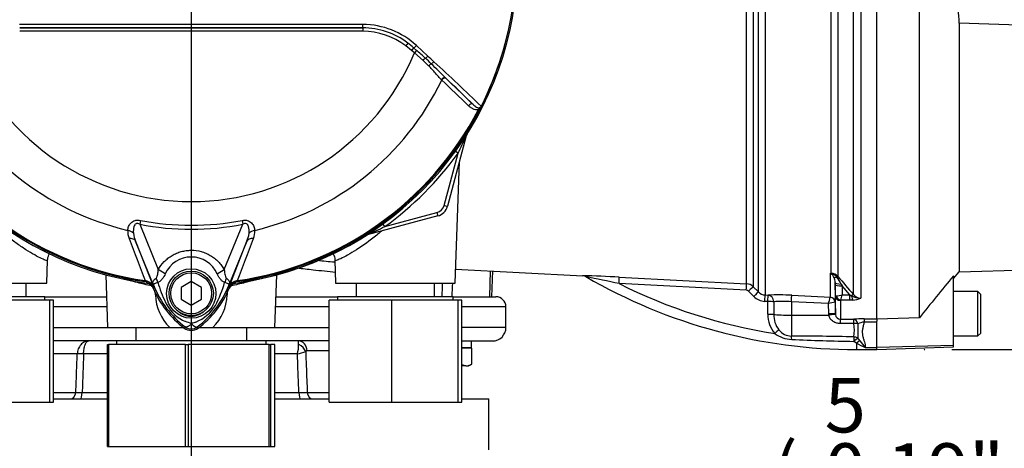
# Paper-space layout 'Sheet1' of a CAD drawing. Units: millimetres. Extents: x 0 to 594, y 0 to 420.
# Drawn here: x 131 to 189, y 171 to 196 of the extents above; entities that cross this region are included whole.
import ezdxf
from ezdxf.enums import TextEntityAlignment as Align
from ezdxf.lldxf.tags import DXFTag

# ---------------------------------------------------------------- set-up
doc = ezdxf.new("R2010")
doc.units = ezdxf.units.MM
for name, color, linetype in [('Default', 7, 'Continuous'), ('DV1_Default', 7, 'Continuous'), ('GB-IB9-INFLG_F14', 7, 'Continuous'), ('II0-55-ADPIMP4-S', 7, 'Continuous'), ('II2-01-STD', 7, 'Continuous'), ('II2-02B3B4_F14-S', 7, 'Continuous'), ('PART4', 7, 'Continuous'), ('PART5', 7, 'Continuous'), ('TSH-1', 7, 'Continuous')]:
    doc.layers.add(name, color=color, linetype=linetype)
doc.styles.add('SEACAD_Arial', font='arial.ttf')
tags = doc.linetypes.add('CENTER2', pattern=[28.575, 19.05, -3.175, 3.175, -3.175]).pattern_tags.tags
tags[10:11] = [DXFTag(74, 4), DXFTag(75, 0), DXFTag(340, '0'), DXFTag(46, 0.0), DXFTag(50, 0.0), DXFTag(44, 0.0), DXFTag(45, 0.0)]
tags[8:9] = [DXFTag(74, 4), DXFTag(75, 0), DXFTag(340, '0'), DXFTag(46, 0.0), DXFTag(50, 0.0), DXFTag(44, 0.0), DXFTag(45, 0.0)]
tags[6:7] = [DXFTag(74, 4), DXFTag(75, 0), DXFTag(340, '0'), DXFTag(46, 0.0), DXFTag(50, 0.0), DXFTag(44, 0.0), DXFTag(45, 0.0)]
tags[4:5] = [DXFTag(74, 4), DXFTag(75, 0), DXFTag(340, '0'), DXFTag(46, 0.0), DXFTag(50, 0.0), DXFTag(44, 0.0), DXFTag(45, 0.0)]
tags = doc.linetypes.add('HIDDEN2', pattern=[4.7625, 3.175, -1.5875]).pattern_tags.tags
tags[6:7] = [DXFTag(74, 4), DXFTag(75, 0), DXFTag(340, '0'), DXFTag(46, 0.0), DXFTag(50, 0.0), DXFTag(44, 0.0), DXFTag(45, 0.0)]
tags[4:5] = [DXFTag(74, 4), DXFTag(75, 0), DXFTag(340, '0'), DXFTag(46, 0.0), DXFTag(50, 0.0), DXFTag(44, 0.0), DXFTag(45, 0.0)]

# ---------------------------------------------------------------- blocks, each defined once
blk = doc.blocks.new('SE2')
at = {"layer": 'DV1_Default', "color": 7, "linetype": 'CENTER2'}
blk.add_line((141.514, 198.219), (141.514, 180.285), dxfattribs=at)
at = {"layer": 'GB-IB9-INFLG_F14', "color": 7, "linetype": 'Continuous'}
for p, q in [((133.414, 174.019), (136.592, 174.019)), ((146.436, 174.019), (149.614, 174.019)), ((157.414, 174.019), (159.014, 174.019)), ((159.014, 171.019), (159.014, 174.019))]:
    blk.add_line(p, q, dxfattribs=at)
at = {"layer": 'II0-55-ADPIMP4-S', "color": 7, "linetype": 'Continuous'}
for p, q in [((131.82, 180.019), (131.82, 180.819)), ((151.208, 180.819), (151.208, 180.019)), ((155.82, 180.019), (155.82, 180.819)), ((132.914, 180.019), (126.114, 180.019)), ((132.914, 179.819), (132.914, 180.019)), ((156.914, 180.019), (150.114, 180.019)), ((150.114, 180.019), (150.114, 179.819)), ((156.914, 179.819), (156.914, 180.019)), ((133.206, 179.819), (129.305, 179.819)), ((133.414, 179.819), (133.206, 179.819)), ((133.206, 173.819), (133.206, 179.819)), ((133.414, 173.819), (133.414, 179.819)), ((153.305, 179.819), (149.614, 179.819)), ((149.614, 173.819), (149.614, 179.819)), ((157.206, 179.819), (153.305, 179.819)), ((153.305, 173.819), (153.305, 179.819)), ((157.414, 179.819), (157.206, 179.819)), ((157.206, 173.819), (157.206, 179.819)), ((157.414, 173.819), (157.414, 179.819)), ((138.251, 178.219), (138.251, 177.419)), ((144.777, 177.419), (144.777, 178.219)), ((136.592, 177.219), (136.66, 177.219)), ((136.592, 171.219), (136.592, 177.219)), ((141.178, 177.219), (136.66, 177.219)), ((136.66, 177.219), (136.66, 171.219)), ((145.914, 177.419), (137.114, 177.419)), ((137.114, 177.419), (137.114, 177.219)), ((141.178, 177.219), (141.327, 177.219)), ((141.178, 171.219), (141.178, 177.219)), ((146.1, 177.219), (141.327, 177.219)), ((141.327, 177.219), (141.327, 171.219)), ((145.914, 177.219), (145.914, 177.419)), ((146.1, 177.219), (146.181, 177.219)), ((146.1, 171.219), (146.1, 177.219)), ((146.436, 177.219), (146.181, 177.219)), ((146.181, 177.219), (146.181, 171.219)), ((146.436, 171.219), (146.436, 177.219)), ((129.305, 173.819), (133.206, 173.819)), ((133.206, 173.819), (133.414, 173.819)), ((149.614, 173.819), (153.305, 173.819)), ((153.305, 173.819), (157.206, 173.819)), ((157.206, 173.819), (157.414, 173.819)), ((136.592, 171.219), (136.66, 171.219)), ((136.66, 171.219), (141.178, 171.219)), ((141.178, 171.219), (141.327, 171.219)), ((141.327, 171.219), (146.1, 171.219)), ((146.1, 171.219), (146.181, 171.219)), ((146.181, 171.219), (146.436, 171.219))]:
    blk.add_line(p, q, dxfattribs=at)
at = {"layer": 'II2-01-STD', "color": 7, "linetype": 'Continuous'}
for p, q in [((174.15, 180.781), (174.15, 198.754)), ((174.543, 198.748), (174.543, 180.606)), ((174.851, 180.297), (174.851, 198.757)), ((175.244, 198.767), (175.244, 180.121)), ((180.438, 180.15), (180.438, 197.93)), ((179.127, 181.398), (179.127, 197.883)), ((179.52, 197.873), (179.52, 181.209)), ((180.863, 197.809), (180.863, 179.937)), ((157.681, 189.472), (156.57, 185.329)), ((157.676, 189.473), (157.681, 189.472)), ((156.377, 185.38), (157.197, 188.441)), ((157.197, 188.441), (157.042, 188.553)), ((157.026, 180.819), (157.275, 187.959)), ((156.377, 185.38), (156.57, 185.329)), ((156.005, 184.763), (151.862, 183.653)), ((152.893, 184.136), (155.953, 184.956)), ((155.953, 184.956), (156.005, 184.763)), ((152.893, 184.136), (152.78, 184.291)), ((151.86, 183.657), (151.862, 183.653)), ((133.026, 180.819), (133.073, 182.158)), ((149.956, 182.159), (150.002, 180.819)), ((136.485, 181.306), (136.593, 178.219)), ((146.435, 178.219), (146.543, 181.306)), ((157.055, 181.646), (164.521, 181.255)), ((159.093, 181.539), (159.051, 180.019)), ((159.188, 180.019), (159.24, 181.531)), ((166.672, 181.168), (174.15, 180.781)), ((179.079, 181.401), (179.127, 181.398)), ((179.079, 179.986), (179.079, 181.401)), ((126.002, 180.819), (133.026, 180.819)), ((150.002, 180.819), (157.026, 180.819)), ((174.134, 180.403), (166.661, 180.787)), ((174.543, 180.606), (174.851, 180.297)), ((179.363, 180.855), (179.363, 179.693)), ((179.365, 180.727), (179.363, 180.855)), ((179.375, 180.078), (179.365, 180.727)), ((179.721, 180.757), (179.765, 180.664)), ((180.232, 180.127), (179.765, 180.664)), ((179.765, 180.664), (179.773, 180.127)), ((139.406, 180.121), (139.397, 180.309)), ((143.632, 180.319), (143.623, 180.121)), ((174.573, 180.035), (174.265, 180.344)), ((175.244, 180.121), (175.423, 180.112)), ((176.807, 180.101), (179.078, 179.985)), ((179.078, 179.985), (179.079, 179.986)), ((179.375, 179.004), (179.375, 180.078)), ((179.773, 180.127), (180.232, 180.127)), ((180.232, 180.127), (180.329, 180.079)), ((180.232, 179.819), (180.232, 180.127)), ((175.406, 179.733), (175.227, 179.743)), ((175.406, 178.985), (175.406, 179.733)), ((175.755, 179.723), (175.755, 178.974)), ((176.793, 179.725), (176.793, 178.941)), ((178.972, 179.613), (176.793, 179.725)), ((178.982, 179.018), (178.972, 179.613)), ((179.363, 179.693), (179.36, 179.694)), ((179.363, 179.693), (179.375, 179.004)), ((179.675, 179.8), (179.675, 178.694)), ((180.232, 179.819), (179.687, 179.819)), ((180.394, 179.824), (180.232, 179.819)), ((176.793, 178.941), (178.988, 178.939)), ((176.793, 178.941), (176.793, 177.703)), ((178.988, 178.939), (178.982, 179.018)), ((179.375, 179.004), (179.377, 178.969)), ((179.675, 178.694), (180.458, 178.695)), ((180.465, 178.444), (179.682, 178.444)), ((181.068, 178.717), (181.814, 178.717)), ((181.068, 178.717), (181.068, 178.532)), ((181.814, 178.532), (181.068, 178.532)), ((181.814, 178.709), (181.814, 178.585)), ((136.593, 178.219), (140.251, 178.219)), ((140.251, 178.219), (141.059, 178.219)), ((141.971, 178.219), (142.777, 178.219)), ((142.777, 178.219), (146.435, 178.219)), ((180.614, 177.295), (180.452, 177.396)), ((180.614, 177.295), (180.614, 176.919)), ((180.701, 177.573), (180.809, 177.429)), ((180.614, 176.919), (181.814, 176.919)), ((181.134, 177.039), (181.814, 177.039))]:
    blk.add_line(p, q, dxfattribs=at)
for centre, radius, start, end in [((126.451, 203.327), 34.16, 334.16513, 336.07345), ((158.195, 189.288), 0.551, 147.82836, 160.4315), ((158.067, 189.368), 0.4, 159.20308, 165), ((141.514, 199.819), 19.376, 305.96152, 324.03848), ((155.798, 185.536), 0.6, 285, 345), ((155.798, 185.536), 0.8, 285, 345), ((138.006, 214.882), 34.16, 293.92655, 295.83487), ((141.514, 199.819), 19.176, 277.8692, 304.29754), ((151.965, 183.266), 0.4, 105, 110.79692), ((161.942, 91.068), 90.224, 86.99478, 88.36422), ((164.492, 180.857), 0.398, 59.07045, 85.87934), ((-100.508, -1081.195), 1289.953, 78.046671, 78.135794), ((180.614, 208.641), 31.722, 239.88465, 270), ((178.51, 180.775), 0.846, 45.87854, 47.73971), ((178.642, 178.909), 2.531, 78.97212, 80.07159), ((178.731, 180.865), 0.635, 25.97418, 54.63515), ((178.999, 180.834), 0.572, 36.45213, 77.1075), ((179.091, 180.821), 0.578, 42.07907, 86.393), ((178.638, 180.852), 0.725, 0.27007, 23.66389), ((177.528, 179.674), 2.446, 26.29829, 37.84653), ((310.441, 293.842), 172.704, 220.70596, 221.17106), ((138.82, 180.328), 0.5, 22.77498, 41.89072), ((144.208, 180.328), 0.5, 97.8692, 157.22502), ((180.614, 208.641), 31.153, 243.39107, 261.12985), ((174.119, 180.182), 0.6, 44.99293, 87.01087), ((142.128, 180.192), 2.723, 181.49587, 226.4352), ((140.89, 180.197), 2.734, 313.65669, 358.41223), ((174.123, 180.203), 0.2, 44.89169, 86.96172), ((175.279, 180.737), 0.996, 224.8463, 267.00512), ((175.276, 180.717), 0.597, 224.74974, 266.99516), ((176.006, 165.153), 14.97, 86.93307, 92.23345), ((127.065, 194.641), 54.038, 343.85384, 344.26394), ((179.389, 181.442), 1.371, 271.52915, 286.26154), ((175.826, 181.061), 4.056, 342.16513, 346.68166), ((180.853, 180.978), 1.04, 239.76189, 270.51768), ((180.874, 180.489), 0.552, 217.95722, 268.82451), ((176.289, 172.829), 6.915, 85.82021, 94.43145), ((179.758, 176.816), 2.905, 97.87622, 105.69611), ((179.699, 179.797), 0.0241, 118.56472, 173.65815), ((180.369, 180.953), 1.13, 271.24602, 295.89586), ((177.073, 178.95), 1.668, 178.80144, 220.78223), ((177.09, 178.926), 1.336, 177.95194, 219.46351), ((179.684, 179.003), 0.309, 186.15693, 268.23011), ((181.072, 170.143), 8.574, 90.02806, 94.1055), ((178.03, 178.072), 2.463, 350.38513, 8.66794), ((188.985, 178.019), 8.296, 177.14692, 183.08226), ((181.236, 177.181), 1.362, 97.11568, 113.23555), ((176.902, 179.379), 1.87, 234.30561, 267.061), ((176.828, 178.679), 0.976, 218.07831, 267.9814), ((176.981, 34.435), 143.269, 88.60906, 90.07497), ((182.866, 311.714), 134.339, 267.41426, 268.9702), ((182.859, 181.2), 4.504, 240.10573, 247.48345), ((188.263, 183.313), 9.496, 218.28313, 221.34869)]:
    blk.add_arc(centre, radius, start, end, dxfattribs=at)
for centre, major_axis, ratio, start_param, end_param in [((157.865, 189.422), (0.169, -0.107), 0.803166, 3.427176, 3.514668), ((151.911, 183.469), (0.107, -0.169), 0.803166, 2.768517, 2.856009), ((166.651, 180.769), (0.021, 0.399), 0.021034, 4.760341, 6.230873), ((179.146, 181.75), (-0.171, -0.362), 0.601445, 0.491548, 0.592586), ((179.117, 181.214), (0.012, 0.2), 0.010763, 0.391209, 0.462544), ((179.621, 181.368), (-0.339, -0.212), 0.245172, 0.22851, 0.928851), ((179.378, 181.078), (0.152, 0.13), 0.13258, 0.273362, 0.900123), ((174.129, 180.382), (0.021, 0.399), 0.009055, 4.763961, 6.226064), ((174.26, 180.324), (0.283, 0.282), 0.02812, 0.040275, 1.526625), ((179.763, 180.862), (-0.4, -0.006), 0.260768, 0.006278, 1.460768), ((179.765, 180.734), (-0.4, -0.006), 0.173628, 0.006096, 1.568134), ((138.983, 180.086), (-0.999, -0.053), 0.013952, 4.2112, 4.274836), ((144.045, 180.086), (0.999, -0.053), 0.013952, -4.274836, -4.2112), ((174.568, 180.014), (0.283, 0.282), 0.028672, 0.039206, 1.526981), ((175.223, 179.722), (0.021, 0.399), 0.00691, 4.764291, 6.22904), ((175.402, 179.713), (0.021, 0.399), 0.006595, 4.764332, 6.229005), ((175.402, 179.713), (-0.02, 0.4), 0.882944, 4.693077, 6.167581), ((176.786, 179.704), (0.02, 0.399), 0.014774, 4.765566, 6.187144), ((179.062, 179.687), (-0.171, 0.246), 0.98762, 4.134519, 5.616763), ((179.063, 179.688), (0.3, 0), 0.995211, 0.017453, 1.518436), ((179.675, 180.083), (0.3, 0), 0.944294, 3.159046, 4.712389), ((179.687, 180.102), (0.17, -0.247), 0.849527, 4.287465, 5.603471), ((180.297, 180.017), (0.151, 0.132), 0.131656, 0.254663, 1.241637), ((180.394, 180.201), (0.027, -0.399), 0.190571, 5.01153, 5.937842), ((175.402, 179.713), (0.4, 0), 0.051505, 0.489308, 1.561493), ((175.402, 178.964), (0.4, 0), 0.051545, 0.48974, 1.561722), ((176.814, 179.003), (-1.2, 0), 0.052336, 0.489762, 1.553343), ((178.975, 178.997), (0.4, 0.007), 0.052027, 0.001623, 1.552441), ((178.981, 178.918), (0.397, 0.052), 0.049652, 0.012033, 1.546734), ((179.675, 178.295), (-0.001, 0.4), 0.019445, -1.191087, -0.084056), ((180.458, 178.297), (-0.001, 0.4), 0.019417, -1.194565, -0.084763), ((180.458, 178.297), (-0.029, 0.399), 0.6548, 5.01094, 6.170956), ((180.458, 178.297), (0.398, 0.036), 0.364796, 0.888035, 1.519875), ((175.807, 177.84), (0.296, 0.269), 0.032909, 0.5264, 1.530068), ((176.786, 177.353), (-0.005, 0.4), 0.058062, -1.163595, -0.503784), ((180.451, 177.314), (0.009, 0.4), 0.00356, 0.521052, 1.364085), ((180.451, 177.314), (0.298, 0.266), 0.153873, 0.459925, 1.432855), ((180.451, 177.314), (-0.393, 0.075), 0.864188, 4.200179, 4.858745), ((180.614, 177.146), (0.278, 0.288), 0.269379, 0.558194, 1.298868)]:
    blk.add_ellipse(centre, major_axis=major_axis, ratio=ratio, start_param=start_param, end_param=end_param, dxfattribs=at)
for points, knots in [([(133.072, 182.136), (133.071, 182.124), (133.042, 182.127), (132.925, 182.165), (132.837, 182.202), (132.608, 182.31), (132.468, 182.382), (132.155, 182.556), (131.98, 182.66), (131.607, 182.899), (131.412, 183.031), (131.013, 183.321), (130.807, 183.48), (130.514, 183.72), (130.424, 183.795), (130.335, 183.873)], [0.18858, 0.18858, 0.18858, 0.18858, 0.21875, 0.21875, 0.25, 0.25, 0.28125, 0.28125, 0.3125, 0.3125, 0.34375, 0.34375, 0.375, 0.375, 0.3889117, 0.3889117, 0.3889117, 0.3889117]), ([(152.691, 183.87), (152.6, 183.792), (152.51, 183.716), (152.013, 183.309), (151.599, 183.012), (151.042, 182.656), (150.864, 182.551), (150.551, 182.377), (150.413, 182.306), (150.185, 182.199), (150.098, 182.163), (149.986, 182.127), (149.957, 182.124), (149.956, 182.136)], [0.6110662, 0.6110662, 0.6110662, 0.6110662, 0.625, 0.625, 0.6875, 0.6875, 0.71875, 0.71875, 0.75, 0.75, 0.78125, 0.78125, 0.8105884, 0.8105884, 0.8105884, 0.8105884]), ([(133.075, 182.163), (133.075, 182.169), (133.067, 182.271), (133.111, 182.409), (133.168, 182.528), (133.18, 182.551)], [0, 0, 0, 0, 0.0047227, 0.0971122, 0.1195735, 0.1195735, 0.1195735, 0.1195735]), ([(149.837, 182.575), (149.845, 182.56), (149.906, 182.443), (149.957, 182.297), (149.951, 182.178), (149.951, 182.163)], [0.92055018, 0.92055018, 0.92055018, 0.92055018, 0.92974927, 0.99203903, 1, 1, 1, 1]), ([(148.901, 182.165), (148.911, 182.164), (148.922, 182.163), (149.273, 182.126), (149.609, 182.091), (149.937, 182.06)], [0.24808359, 0.24808359, 0.24808359, 0.24808359, 0.25, 0.25, 0.31238702, 0.31238702, 0.31238702, 0.31238702]), ([(149.997, 181.448), (149.568, 181.487), (149.124, 181.534), (148.369, 181.618), (148.062, 181.653), (147.751, 181.689)], [0.6643654, 0.6643654, 0.6643654, 0.6643654, 0.75, 0.75, 0.8070765, 0.8070765, 0.8070765, 0.8070765]), ([(139.183, 180.653), (138.887, 180.712), (138.61, 180.778), (138.036, 180.935), (137.75, 181.028), (137.498, 181.119), (137.491, 181.122), (137.483, 181.125)], [0.0226101, 0.0226101, 0.0226101, 0.0226101, 0.125, 0.125, 0.25, 0.25, 0.2538834, 0.2538834, 0.2538834, 0.2538834]), ([(145.472, 181.098), (145.238, 181.015), (144.969, 180.928), (144.419, 180.778), (144.144, 180.712), (143.849, 180.654)], [0.7583297, 0.7583297, 0.7583297, 0.7583297, 0.875, 0.875, 0.9769319, 0.9769319, 0.9769319, 0.9769319]), ([(179.375, 180.078), (179.375, 180.077), (179.38, 180.076), (179.397, 180.074), (179.409, 180.073), (179.426, 180.072)], [0, 0, 0, 0, 0.5, 0.5, 1, 1, 1, 1]), ([(179.682, 178.444), (179.643, 178.444), (179.604, 178.446), (179.527, 178.457), (179.49, 178.465), (179.416, 178.486), (179.379, 178.499), (179.309, 178.531), (179.276, 178.549), (179.212, 178.591), (179.181, 178.615), (179.125, 178.667), (179.1, 178.696), (179.055, 178.758), (179.036, 178.792), (179.005, 178.862), (178.994, 178.9), (178.988, 178.939)], [0, 0, 0, 0, 0.125, 0.125, 0.25, 0.25, 0.375, 0.375, 0.5, 0.5, 0.625, 0.625, 0.75, 0.75, 0.875, 0.875, 1, 1, 1, 1]), ([(181.068, 178.532), (181.051, 178.461), (181.032, 178.391), (180.997, 178.252), (180.981, 178.183), (180.959, 178.048), (180.953, 177.981), (180.955, 177.85), (180.964, 177.786), (180.99, 177.66), (181.007, 177.6), (181.042, 177.481), (181.061, 177.423), (181.109, 177.253), (181.134, 177.144), (181.134, 177.039)], [0, 0, 0, 0, 0.125, 0.125, 0.25, 0.25, 0.375, 0.375, 0.5, 0.5, 0.625, 0.625, 0.75, 0.75, 1, 1, 1, 1])]:
    blk.add_open_spline(points, degree=3, knots=knots, dxfattribs=at)
for points in [[(156.259, 180.019), (156.27, 180.286), (156.28, 180.552), (156.29, 180.819)], [(156.862, 180.819), (156.852, 180.552), (156.843, 180.286), (156.834, 180.019)]]:
    blk.add_open_spline(points, degree=3, dxfattribs=at)
at = {"layer": 'II2-02B3B4_F14-S', "color": 7, "linetype": 'Continuous'}
for p, q in [((132.914, 180.019), (136.53, 180.019)), ((146.498, 180.019), (150.114, 180.019)), ((156.914, 180.019), (159.414, 180.019)), ((136.551, 179.419), (133.414, 179.419)), ((149.614, 179.419), (146.477, 179.419)), ((160.014, 179.419), (157.414, 179.419)), ((160.014, 178.219), (160.014, 179.419)), ((133.414, 178.219), (136.593, 178.219)), ((146.435, 178.219), (149.614, 178.219)), ((160.014, 178.219), (157.414, 178.219)), ((137.114, 177.419), (133.414, 177.419)), ((149.614, 177.419), (145.914, 177.419)), ((157.414, 177.419), (159.214, 177.419)), ((134.814, 176.661), (133.414, 176.661)), ((136.592, 176.661), (135.185, 176.661)), ((147.758, 176.661), (146.436, 176.661)), ((149.614, 176.851), (148.325, 176.851)), ((157.994, 177.019), (157.394, 177.019)), ((158.015, 176.989), (157.414, 176.989)), ((157.704, 176.989), (157.674, 177.019)), ((158.015, 176.075), (158.015, 176.989)), ((157.414, 176.037), (157.654, 175.959)), ((157.654, 175.959), (157.414, 175.959)), ((157.654, 175.959), (157.814, 175.959)), ((157.814, 175.959), (157.998, 176.065)), ((133.414, 174.398), (134.73, 174.398)), ((135.102, 174.398), (136.592, 174.398)), ((146.436, 174.398), (147.84, 174.398)), ((148.332, 174.398), (149.614, 174.398))]:
    blk.add_line(p, q, dxfattribs=at)
for centre, radius, start, end in [((159.414, 179.419), 0.6, 0, 90), ((159.214, 178.219), 0.8, 270, 0), ((145.597, 177.216), 2.231, 345.58742, 359.99301), ((143.608, 177.106), 4.221, 1.4911, 4.25088), ((142.169, 197.135), 21.224, 285.26956, 286.63276), ((148.327, 176.757), 0.094, 91.07193, 152.61734), ((157.633, 176.643), 0.684, 271.79605, 303.91762), ((134.916, 183.31), 8.913, 268.80458, 271.19542), ((148.086, 190.698), 16.302, 269.13447, 270.86553)]:
    blk.add_arc(centre, radius, start, end, dxfattribs=at)
for centre, major_axis, ratio, start_param, end_param in [((147.818, 176.819), (0, -0.6), 0.846496, 1.623156, 3.141593), ((147.723, 176.768), (0.489, -0.348), 0.741871, 0.826438, 1.863571), ((156.514, 176.846), (0.036, 5.523), 0.267869, -1.537677, -1.465076), ((156.514, 177.592), (-0.036, -5.523), 0.267869, 1.527634, 1.541189), ((135.341, 176.63), (-0.6, 0.021), 0.044646, -1.305157, -0.496092), ((134.377, 174.419), (0, -0.4), 0.885118, 0, 1.518436), ((134.996, 174.419), (0, -0.4), 0.264418, 0, 1.518436), ((147.943, 174.419), (0, -0.4), 0.258998, 4.764749, 6.283185), ((148.682, 174.419), (0, -0.4), 0.875467, 4.764749, 6.283185)]:
    blk.add_ellipse(centre, major_axis=major_axis, ratio=ratio, start_param=start_param, end_param=end_param, dxfattribs=at)
for points, knots in [([(135.475, 177.419), (135.454, 177.419), (135.433, 177.418), (135.392, 177.413), (135.371, 177.41), (135.31, 177.395), (135.27, 177.381), (135.193, 177.344), (135.156, 177.321), (135.085, 177.266), (135.052, 177.235), (134.991, 177.165), (134.963, 177.127), (134.914, 177.044), (134.893, 177.001), (134.857, 176.909), (134.843, 176.86), (134.823, 176.762), (134.816, 176.712), (134.814, 176.661)], [0, 0, 0, 0, 0.0625, 0.0625, 0.125, 0.125, 0.25, 0.25, 0.375, 0.375, 0.5, 0.5, 0.625, 0.625, 0.75, 0.75, 0.875, 0.875, 1, 1, 1, 1]), ([(135.185, 176.661), (135.186, 176.712), (135.188, 176.762), (135.197, 176.86), (135.204, 176.909), (135.219, 177.001), (135.229, 177.044), (135.25, 177.127), (135.263, 177.165), (135.289, 177.235), (135.304, 177.266), (135.335, 177.321), (135.351, 177.344), (135.385, 177.381), (135.403, 177.395), (135.429, 177.41), (135.438, 177.413), (135.456, 177.418), (135.466, 177.419), (135.475, 177.419)], [0, 0, 0, 0, 0.125, 0.125, 0.25, 0.25, 0.375, 0.375, 0.5, 0.5, 0.625, 0.625, 0.75, 0.75, 0.875, 0.875, 0.9375, 0.9375, 1, 1, 1, 1]), ([(134.73, 174.398), (134.747, 174.836), (134.763, 175.275), (134.779, 175.713), (134.791, 176.029), (134.803, 176.345), (134.814, 176.661)], [0, 0, 0, 0, 0.580961, 0.580961, 0.580961, 1, 1, 1, 1]), ([(135.185, 176.661), (135.158, 175.928), (135.131, 175.195), (135.104, 174.462), (135.104, 174.441), (135.103, 174.42), (135.102, 174.398)], [0, 0, 0, 0, 0.971717, 0.971717, 0.971717, 1, 1, 1, 1]), ([(147.84, 174.398), (147.817, 175.025), (147.794, 175.652), (147.772, 176.279), (147.767, 176.406), (147.763, 176.534), (147.758, 176.661)], [0, 0, 0, 0, 0.831249, 0.831249, 0.831249, 1, 1, 1, 1]), ([(148.244, 176.8), (148.264, 176.24), (148.285, 175.68), (148.305, 175.12), (148.314, 174.879), (148.323, 174.639), (148.332, 174.398)], [0, 0, 0, 0, 0.699562, 0.699562, 0.699562, 1, 1, 1, 1])]:
    blk.add_open_spline(points, degree=3, knots=knots, dxfattribs=at)
at = {"layer": 'PART4', "color": 7, "linetype": 'Continuous'}
for p, q in [((184.314, 178.779), (184.314, 198.028)), ((181.814, 178.709), (181.814, 197.782)), ((186.651, 196.086), (186.651, 181.488)), ((186.651, 181.488), (222.114, 182.417)), ((186.314, 181.086), (186.651, 181.488)), ((186.314, 177.162), (186.314, 181.247)), ((187.754, 180.319), (186.314, 180.319)), ((187.754, 177.719), (187.754, 180.319)), ((187.914, 180.159), (187.754, 180.319)), ((187.914, 177.879), (187.914, 180.159)), ((184.314, 178.779), (181.814, 178.696)), ((181.814, 177.036), (181.814, 178.585)), ((186.314, 177.719), (187.754, 177.719)), ((187.754, 177.719), (187.914, 177.879)), ((186.314, 177.162), (181.814, 177.036)), ((186.314, 177.073), (186.314, 177.162)), ((181.814, 176.916), (186.314, 177.073)), ((181.814, 176.916), (181.814, 177.036))]:
    blk.add_line(p, q, dxfattribs=at)
at = {"layer": 'PART4', "color": 7, "linetype": 'HIDDEN2'}
blk.add_circle((184.612, 176.916), 0.0123, dxfattribs=at)
at = {"layer": 'PART4', "color": 7, "linetype": 'Continuous'}
for centre, radius, start, end in [((180.584, 196.092), 6.067, 359.93959, 15.40599), ((312.608, 76.842), 163.861, 140.42019, 141.53085)]:
    blk.add_arc(centre, radius, start, end, dxfattribs=at)
for points, knots in [([(186.433, 197.704), (192.645, 197.482), (198.857, 197.233), (206.608, 196.773), (208.157, 196.673), (211.252, 196.451), (212.8, 196.342), (215.107, 196.063), (215.873, 195.95), (217.398, 195.664), (218.156, 195.488), (219.291, 195.202), (219.668, 195.102), (220.236, 194.96), (220.425, 194.913), (220.712, 194.854), (220.808, 194.835), (221.002, 194.807), (221.101, 194.797), (221.296, 194.808), (221.4, 194.835), (221.528, 194.983), (221.549, 195.081), (221.583, 195.364), (221.571, 195.551), (221.537, 196.117), (221.499, 196.496), (221.467, 196.878)], [0, 0, 0, 0, 0.5, 0.5, 0.625, 0.625, 0.75, 0.75, 0.8125, 0.8125, 0.875, 0.875, 0.90625, 0.90625, 0.921875, 0.921875, 0.929688, 0.929688, 0.9375, 0.9375, 0.945313, 0.945313, 0.953125, 0.953125, 0.96875, 0.96875, 1, 1, 1, 1]), ([(222.206, 196.823), (222.158, 196.451), (222.1, 196.079), (221.975, 195.536), (221.927, 195.357), (221.822, 195.098), (221.78, 195.012), (221.673, 194.858), (221.605, 194.788), (221.363, 194.634), (221.163, 194.599), (220.777, 194.559), (220.582, 194.553), (220, 194.548), (219.612, 194.559), (217.672, 194.622), (216.121, 194.708), (213.022, 194.888), (211.472, 194.984), (208.372, 195.157), (206.821, 195.237), (199.067, 195.614), (192.859, 195.852), (186.651, 196.086)], [0, 0, 0, 0, 0.03125, 0.03125, 0.046875, 0.046875, 0.054688, 0.054688, 0.0625, 0.0625, 0.078125, 0.078125, 0.09375, 0.09375, 0.125, 0.125, 0.25, 0.25, 0.375, 0.375, 0.5, 0.5, 1, 1, 1, 1])]:
    blk.add_open_spline(points, degree=3, knots=knots, dxfattribs=at)
at = {"layer": 'PART5', "color": 7, "linetype": 'Continuous'}
for p, q in [((131.431, 195.804), (151.597, 195.804)), ((151.597, 195.804), (151.597, 195.808)), ((151.597, 195.804), (151.597, 195.604)), ((151.597, 195.604), (131.431, 195.604)), ((154.242, 194.916), (154.121, 194.756)), ((154.456, 194.484), (154.121, 194.756)), ((154.584, 194.632), (154.456, 194.484)), ((154.629, 194.338), (154.456, 194.484)), ((154.584, 194.632), (154.749, 194.485)), ((154.749, 194.485), (154.629, 194.338)), ((154.748, 194.766), (155.419, 194.145)), ((155.139, 193.899), (154.629, 194.338)), ((155.469, 193.583), (155.139, 193.899)), ((156.236, 192.742), (156.216, 192.762)), ((156.477, 192.848), (156.5, 192.827)), ((156.5, 192.827), (158.076, 191.314)), ((158.452, 190.978), (158.4, 191.005)), ((138.529, 184.501), (138.484, 184.273)), ((138.484, 184.273), (139.572, 181.612)), ((143.457, 181.614), (144.544, 184.273)), ((144.5, 184.501), (144.544, 184.273)), ((139.337, 180.603), (138.244, 183.275)), ((138.244, 183.275), (139.293, 180.597)), ((144.784, 183.275), (143.692, 180.603)), ((143.736, 180.597), (144.784, 183.275)), ((139.991, 181.371), (139.572, 181.612)), ((143.037, 181.372), (143.457, 181.614)), ((138.799, 180.966), (138.791, 180.908)), ((138.897, 180.893), (138.791, 180.908)), ((138.799, 180.966), (138.877, 180.949)), ((138.897, 180.89), (138.897, 180.893)), ((139.337, 180.603), (139.291, 180.584)), ((139.293, 180.597), (139.291, 180.584)), ((141.514, 180.912), (140.914, 180.566)), ((140.914, 180.566), (140.914, 179.873)), ((142.114, 180.566), (141.514, 180.912)), ((142.114, 179.873), (142.114, 180.566)), ((143.692, 180.603), (143.737, 180.584)), ((143.737, 180.584), (143.736, 180.597)), ((144.238, 180.908), (144.131, 180.893)), ((144.131, 180.893), (144.132, 180.89)), ((144.152, 180.949), (144.229, 180.966)), ((144.238, 180.908), (144.229, 180.966)), ((140.914, 179.873), (141.514, 179.526)), ((141.514, 179.526), (142.114, 179.873)), ((141.161, 178.248), (141.107, 178.176)), ((141.868, 178.248), (141.922, 178.176))]:
    blk.add_line(p, q, dxfattribs=at)
for centre, radius in [((141.514, 180.209), 1.451), ((141.514, 180.219), 1.3), ((141.514, 180.219), 1.2)]:
    blk.add_circle(centre, radius, dxfattribs=at)
for centre, radius, start, end in [((141.514, 199.819), 19.184, 187.86782, 262.13218), ((141.514, 199.819), 19.184, 277.86782, 352.13218), ((141.514, 199.819), 19.104, 333.25001, 352.12419), ((141.514, 199.819), 19.103, 333.27394, 352.12419), ((141.514, -9202.213), 9398.223, 89.9384729, 90.0615271), ((141.514, -17642.751), 17838.562, 89.9676144, 90.0323856), ((151.595, 191.438), 4.371, 52.72707, 89.96877), ((151.597, 191.424), 4.38, 52.85997, 90), ((151.594, 191.369), 4.635, 47.11683, 89.84261), ((151.597, 191.424), 4.18, 52.85997, 90), ((151.018, 190.679), 5.324, 47.94087, 52.73181), ((127.551, 163.064), 41.558, 48.15824, 49.11996), ((141.514, 199.819), 14.214, 202.68213, 337.31787), ((144.711, 182.31), 15.773, 46.22007, 47.95872), ((-125.616, -109.522), 413.757, 47.14991, 47.21668), ((35.316, 71.974), 171.145, 44.93201, 45.33537), ((89.288, 120.422), 99.031, 45.6185, 47.82826), ((141.514, 199.819), 16.335, 205.67535, 256.7833), ((141.514, 199.819), 16.335, 283.21669, 334.32465), ((90.177, 122.183), 96.898, 45.51508, 46.82542), ((141.514, 199.819), 19.048, 207.56484, 261.8046), ((141.514, 199.819), 19.048, 278.19539, 332.43516), ((155.077, 192.819), 3.845, 331.38161, 335.43176), ((158.036, 191.55), 0.625, 325.93526, 327.74344), ((158.477, 191.265), 0.106, 335.2423, 339.55842), ((141.514, 199.819), 19.106, 207.56484, 261.8046), ((141.514, 199.819), 19.106, 278.19539, 332.43516), ((141.514, 199.819), 15.839, 258.97081, 281.02919), ((141.514, 199.819), 15.606, 258.97081, 281.02919), ((138.823, 183.837), 1.046, 175.61423, 202.80472), ((139.935, 183.989), 1.835, 187.68984, 202.87659), ((143.094, 183.989), 1.835, 337.12095, 352.31263), ((144.181, 183.841), 1.07, 337.50969, 4.07136), ((2471.647, 1072.498), 2497.401, 200.854538, 200.915082), ((-2188.631, 1072.502), 2497.414, 339.084921, 339.145464), ((141.514, 180.676), 1.674, 24.55664, 155.45868), ((138.756, 180.385), 0.577, 21.55254, 77.93119), ((145.997, 180.019), 7.154, 173.00719, 173.60545), ((138.837, 180.401), 0.495, 23.22171, 83.06894), ((145.617, 179.572), 6.407, 170.91388, 171.54378), ((155.636, 187.204), 17.586, 201.75078, 202.04991), ((144.603, 182.795), 5.703, 201.82175, 232.87445), ((144.538, 182.668), 5.596, 200.85652, 201.65403), ((147.003, 183.094), 7.778, 196.68974, 197.74969), ((146.98, 183.025), 7.734, 197.31471, 206.72677), ((138.423, 182.797), 5.707, 307.13386, 338.15844), ((135.665, 183.204), 8.159, 333.0412, 343.26346), ((127.392, 187.204), 17.586, 337.9501, 338.24516), ((138.49, 182.668), 5.596, 338.34597, 339.13263), ((144.272, 180.385), 0.577, 102.06881, 158.44746), ((144.191, 180.401), 0.495, 96.93106, 156.77829), ((137.411, 179.572), 6.407, 8.45622, 9.08612), ((137.031, 180.019), 7.154, 6.39455, 6.99281), ((144.514, 182.719), 5.679, 202.84367, 233.1301), ((138.514, 182.719), 5.679, 306.8699, 337.15633), ((142.129, 180.737), 2.377, 210.04147, 246.4977), ((140.817, 180.839), 2.505, 292.94111, 327.83456), ((141.514, 178.719), 0.589, 233.14374, 306.85698), ((140.782, 176.931), 1.674, 63.57011, 76.18853), ((142.419, 176.51), 2.118, 107.20326, 114.91621), ((141.514, 178.719), 0.679, 233.1301, 306.8699)]:
    blk.add_arc(centre, radius, start, end, dxfattribs=at)
for centre, major_axis, ratio, start_param, end_param in [((151.597, 196.008), (0, -0.2), 0.046448, 0.017472, 1.553287), ((154.713, 194.78), (0.137, 0.146), 0.176577, 3.350914, 4.784164), ((155.178, 193.882), (0.131, 0.151), 0.204323, 0.558335, 1.635232), ((155.368, 194.166), (0.137, 0.146), 0.260141, 3.708576, 4.811643), ((155.535, 193.553), (0.14, 0.143), 0.33758, 0.593953, 1.695121), ((155.712, 193.843), (0.137, 0.146), 0.309752, 3.728799, 4.826922), ((156.341, 192.702), (0.138, 0.144), 0.6794, 0.023787, 1.790042), ((156.364, 192.68), (0.138, 0.144), 0.688845, 0.024078, 1.792873), ((157.94, 191.167), (0.139, 0.144), 0.6929, 0.024207, 1.76766), ((137.699, 183.573), (0.497, -0.053), 0.704383, 0.653775, 1.48333), ((145.33, 183.573), (-0.497, -0.053), 0.704383, 4.799855, 5.629411), ((137.781, 183.086), (0.466, 0.182), 0.638312, 0.022674, 1.164487), ((145.247, 183.086), (-0.466, 0.182), 0.638312, 5.118698, 6.260511), ((138.925, 181.091), (-0.026, -0.198), 0.214461, 5.539715, 6.246579), ((138.828, 180.395), (0.496, -0.061), 0.999361, 0.509985, 1.555052), ((138.378, 180.31), (0.934, 0.357), 0.441519, 0.019452, 0.050961), ((138.983, 180.92), (0.467, -0.884), 0.50249, 1.246839, 1.52175), ((144.055, 180.913), (-0.469, -0.883), 0.509867, 4.763672, 5.039948), ((144.65, 180.309), (-0.934, 0.358), 0.441525, 6.232653, 6.263733), ((144.2, 180.395), (-0.496, -0.061), 0.999361, 4.728133, 5.7732), ((144.104, 181.091), (0.026, -0.198), 0.214461, 0.036606, 0.743471)]:
    blk.add_ellipse(centre, major_axis=major_axis, ratio=ratio, start_param=start_param, end_param=end_param, dxfattribs=at)
for points, knots in [([(156.216, 192.762), (156.159, 192.819), (156.102, 192.88), (155.987, 193.01), (155.928, 193.079), (155.805, 193.219), (155.741, 193.292), (155.609, 193.437), (155.541, 193.51), (155.469, 193.583)], [0, 0, 0, 0, 0.25, 0.25, 0.5, 0.5, 0.75, 0.75, 1, 1, 1, 1]), ([(158.4, 191.005), (158.37, 190.996), (158.341, 190.992), (158.284, 190.989), (158.256, 190.991), (158.174, 191.003), (158.123, 191.021), (158.026, 191.067), (157.981, 191.096), (157.895, 191.16), (157.854, 191.195), (157.815, 191.233)], [0, 0, 0, 0, 0.125, 0.125, 0.25, 0.25, 0.5, 0.5, 0.75, 0.75, 1, 1, 1, 1]), ([(158.076, 191.314), (158.11, 191.281), (158.144, 191.25), (158.213, 191.195), (158.249, 191.17), (158.306, 191.141), (158.325, 191.133), (158.365, 191.121), (158.387, 191.117), (158.42, 191.117), (158.431, 191.117), (158.455, 191.121), (158.467, 191.124), (158.493, 191.135), (158.506, 191.143), (158.532, 191.166), (158.544, 191.181), (158.554, 191.2)], [0, 0, 0, 0, 0.25, 0.25, 0.5, 0.5, 0.625, 0.625, 0.75, 0.75, 0.8125, 0.8125, 0.875, 0.875, 0.9375, 0.9375, 1, 1, 1, 1]), ([(158.4, 191.005), (158.415, 191.021), (158.429, 191.038), (158.458, 191.072), (158.473, 191.089), (158.502, 191.123), (158.517, 191.14), (158.537, 191.167), (158.544, 191.176), (158.555, 191.196), (158.56, 191.206), (158.564, 191.216)], [0, 0, 0, 0, 0.25, 0.25, 0.5, 0.5, 0.75, 0.75, 0.875, 0.875, 1, 1, 1, 1]), ([(158.564, 191.216), (158.568, 191.222), (158.571, 191.226), (158.575, 191.23), (158.576, 191.231), (158.577, 191.232), (158.578, 191.231), (158.576, 191.228)], [0, 0, 0, 0, 0.5, 0.5, 0.75, 0.75, 1, 1, 1, 1]), ([(137.779, 183.917), (137.786, 183.991), (137.804, 184.065), (137.85, 184.177), (137.869, 184.214), (137.915, 184.287), (137.942, 184.322), (138.006, 184.387), (138.043, 184.417), (138.125, 184.466), (138.172, 184.486), (138.245, 184.505), (138.27, 184.509), (138.321, 184.516), (138.347, 184.517), (138.425, 184.517), (138.477, 184.511), (138.529, 184.501)], [0, 0, 0, 0, 0.25, 0.25, 0.375, 0.375, 0.5, 0.5, 0.625, 0.625, 0.75, 0.75, 0.8125, 0.8125, 0.875, 0.875, 1, 1, 1, 1]), ([(138.484, 184.273), (138.45, 184.291), (138.415, 184.306), (138.359, 184.317), (138.34, 184.318), (138.303, 184.315), (138.285, 184.31), (138.235, 184.288), (138.209, 184.262), (138.17, 184.203), (138.156, 184.172), (138.135, 184.107), (138.127, 184.073), (138.116, 184.007), (138.113, 183.974), (138.107, 183.874), (138.109, 183.809), (138.116, 183.743)], [0, 0, 0, 0, 0.125, 0.125, 0.1875, 0.1875, 0.25, 0.25, 0.375, 0.375, 0.5, 0.5, 0.625, 0.625, 0.75, 0.75, 1, 1, 1, 1]), ([(144.5, 184.501), (144.551, 184.511), (144.603, 184.517), (144.681, 184.517), (144.707, 184.516), (144.758, 184.509), (144.783, 184.505), (144.856, 184.486), (144.903, 184.466), (144.986, 184.417), (145.023, 184.386), (145.118, 184.29), (145.163, 184.215), (145.225, 184.066), (145.242, 183.991), (145.249, 183.917)], [0, 0, 0, 0, 0.125, 0.125, 0.1875, 0.1875, 0.25, 0.25, 0.375, 0.375, 0.5, 0.5, 0.75, 0.75, 1, 1, 1, 1]), ([(144.912, 183.743), (144.926, 183.874), (144.925, 184.01), (144.872, 184.171), (144.859, 184.203), (144.82, 184.261), (144.794, 184.287), (144.728, 184.318), (144.689, 184.32), (144.614, 184.306), (144.578, 184.291), (144.544, 184.273)], [0, 0, 0, 0, 0.5, 0.5, 0.625, 0.625, 0.75, 0.75, 0.875, 0.875, 1, 1, 1, 1]), ([(139.572, 181.612), (139.671, 181.784), (139.789, 181.94), (139.995, 182.149), (140.07, 182.216), (140.225, 182.337), (140.306, 182.392), (140.474, 182.491), (140.562, 182.535), (140.698, 182.592), (140.744, 182.61), (140.837, 182.642), (140.884, 182.657), (141.026, 182.695), (141.122, 182.715), (141.267, 182.735), (141.316, 182.739), (141.414, 182.746), (141.464, 182.748), (141.711, 182.748), (141.904, 182.722), (142.189, 182.645), (142.283, 182.612), (142.464, 182.536), (142.552, 182.493), (142.72, 182.394), (142.802, 182.338), (142.958, 182.217), (143.032, 182.152), (143.169, 182.013), (143.233, 181.939), (143.353, 181.782), (143.408, 181.7), (143.457, 181.614)], [0, 0, 0, 0, 0.125, 0.125, 0.1875, 0.1875, 0.25, 0.25, 0.3125, 0.3125, 0.34375, 0.34375, 0.375, 0.375, 0.4375, 0.4375, 0.46875, 0.46875, 0.5, 0.5, 0.625, 0.625, 0.6875, 0.6875, 0.75, 0.75, 0.8125, 0.8125, 0.875, 0.875, 0.9375, 0.9375, 1, 1, 1, 1]), ([(139.45, 181.111), (139.466, 181.123), (139.478, 181.14), (139.497, 181.178), (139.505, 181.198), (139.525, 181.261), (139.534, 181.304), (139.558, 181.434), (139.566, 181.523), (139.572, 181.612)], [0, 0, 0, 0, 0.125, 0.125, 0.25, 0.25, 0.5, 0.5, 1, 1, 1, 1]), ([(139.991, 181.371), (139.942, 181.261), (139.883, 181.155), (139.792, 181.038), (139.773, 181.016), (139.734, 180.974), (139.713, 180.955), (139.67, 180.92), (139.648, 180.905), (139.601, 180.879), (139.578, 180.868), (139.553, 180.861)], [0, 0, 0, 0, 0.5, 0.5, 0.625, 0.625, 0.75, 0.75, 0.875, 0.875, 1, 1, 1, 1]), ([(143.478, 180.855), (143.453, 180.863), (143.429, 180.874), (143.382, 180.9), (143.36, 180.916), (143.317, 180.952), (143.296, 180.971), (143.256, 181.014), (143.237, 181.037), (143.182, 181.108), (143.149, 181.158), (143.089, 181.262), (143.062, 181.316), (143.037, 181.372)], [0, 0, 0, 0, 0.125, 0.125, 0.25, 0.25, 0.375, 0.375, 0.5, 0.5, 0.75, 0.75, 1, 1, 1, 1]), ([(143.457, 181.614), (143.463, 181.523), (143.472, 181.434), (143.496, 181.301), (143.506, 181.257), (143.526, 181.195), (143.534, 181.175), (143.553, 181.136), (143.565, 181.118), (143.581, 181.106)], [0, 0, 0, 0, 0.5, 0.5, 0.75, 0.75, 0.875, 0.875, 1, 1, 1, 1]), ([(139.28, 180.514), (139.263, 180.554), (139.242, 180.592), (139.189, 180.66), (139.158, 180.691), (139.09, 180.743), (139.052, 180.765), (138.973, 180.798), (138.931, 180.81), (138.888, 180.816)], [0, 0, 0, 0, 0.25, 0.25, 0.5, 0.5, 0.75, 0.75, 1, 1, 1, 1]), ([(139.302, 180.688), (139.297, 180.702), (139.291, 180.715), (139.282, 180.741), (139.277, 180.754), (139.266, 180.788), (139.263, 180.806), (139.26, 180.841), (139.261, 180.858), (139.267, 180.889), (139.272, 180.905), (139.286, 180.936), (139.295, 180.952), (139.317, 180.984), (139.33, 181), (139.373, 181.047), (139.408, 181.079), (139.45, 181.111)], [0, 0, 0, 0, 0.0625, 0.0625, 0.125, 0.125, 0.25, 0.25, 0.375, 0.375, 0.5, 0.5, 0.625, 0.625, 0.75, 0.75, 1, 1, 1, 1]), ([(139.553, 180.861), (139.467, 180.829), (139.396, 180.804), (139.325, 180.775), (139.307, 180.767), (139.292, 180.751), (139.289, 180.746), (139.291, 180.723), (139.298, 180.7), (139.308, 180.675)], [0, 0, 0, 0, 0.5, 0.5, 0.75, 0.75, 0.875, 0.875, 1, 1, 1, 1]), ([(143.72, 180.674), (143.725, 180.687), (143.729, 180.699), (143.736, 180.72), (143.738, 180.727), (143.738, 180.738), (143.738, 180.742), (143.735, 180.748), (143.733, 180.751), (143.72, 180.764), (143.702, 180.771), (143.656, 180.79), (143.626, 180.801), (143.559, 180.825), (143.52, 180.839), (143.478, 180.855)], [0, 0, 0, 0, 0.0625, 0.0625, 0.125, 0.125, 0.1875, 0.1875, 0.25, 0.25, 0.5, 0.5, 0.75, 0.75, 1, 1, 1, 1]), ([(143.581, 181.106), (143.622, 181.075), (143.657, 181.043), (143.699, 180.996), (143.712, 180.98), (143.733, 180.949), (143.742, 180.933), (143.756, 180.902), (143.761, 180.886), (143.767, 180.855), (143.768, 180.838), (143.765, 180.804), (143.761, 180.786), (143.75, 180.752), (143.746, 180.74), (143.736, 180.714), (143.731, 180.7), (143.726, 180.687)], [0, 0, 0, 0, 0.25, 0.25, 0.375, 0.375, 0.5, 0.5, 0.625, 0.625, 0.75, 0.75, 0.875, 0.875, 0.9375, 0.9375, 1, 1, 1, 1]), ([(144.14, 180.816), (144.097, 180.81), (144.056, 180.798), (143.976, 180.765), (143.938, 180.743), (143.87, 180.691), (143.839, 180.66), (143.787, 180.591), (143.765, 180.554), (143.748, 180.514)], [0, 0, 0, 0, 0.25, 0.25, 0.5, 0.5, 0.75, 0.75, 1, 1, 1, 1]), ([(140.677, 179.225), (140.731, 179.175), (140.79, 179.129), (140.912, 179.046), (140.976, 179.01), (141.109, 178.948), (141.18, 178.923), (141.322, 178.886), (141.395, 178.877), (141.506, 178.873), (141.543, 178.874), (141.617, 178.879), (141.653, 178.884), (141.761, 178.904), (141.831, 178.924), (141.935, 178.963), (141.969, 178.978), (142.035, 179.009), (142.068, 179.027), (142.163, 179.082), (142.223, 179.123), (142.281, 179.169)], [0, 0, 0, 0, 0.125, 0.125, 0.25, 0.25, 0.375, 0.375, 0.5, 0.5, 0.5625, 0.5625, 0.625, 0.625, 0.75, 0.75, 0.8125, 0.8125, 0.875, 0.875, 1, 1, 1, 1]), ([(141.527, 178.43), (141.508, 178.411), (141.489, 178.393), (141.452, 178.36), (141.433, 178.344), (141.397, 178.316), (141.379, 178.303), (141.344, 178.281), (141.327, 178.271), (141.295, 178.255), (141.28, 178.249), (141.25, 178.239), (141.237, 178.236), (141.211, 178.234), (141.2, 178.234), (141.184, 178.237), (141.179, 178.239), (141.169, 178.243), (141.165, 178.245), (141.161, 178.248)], [0, 0, 0, 0, 0.125, 0.125, 0.25, 0.25, 0.375, 0.375, 0.5, 0.5, 0.625, 0.625, 0.75, 0.75, 0.875, 0.875, 0.9375, 0.9375, 1, 1, 1, 1]), ([(141.527, 178.43), (141.531, 178.426), (141.539, 178.418), (141.551, 178.406), (141.563, 178.394), (141.576, 178.382), (141.589, 178.37), (141.603, 178.358), (141.616, 178.347), (141.63, 178.335), (141.645, 178.324), (141.659, 178.313), (141.673, 178.303), (141.688, 178.293), (141.702, 178.284), (141.717, 178.275), (141.731, 178.267), (141.746, 178.259), (141.76, 178.253), (141.774, 178.247), (141.788, 178.243), (141.801, 178.24), (141.814, 178.237), (141.826, 178.237), (141.838, 178.237), (141.849, 178.239), (141.859, 178.242), (141.865, 178.246), (141.868, 178.248)], [0, 0, 0, 0, 0.027104, 0.055109, 0.084017, 0.113828, 0.144542, 0.176161, 0.208686, 0.242117, 0.276455, 0.311701, 0.347857, 0.384922, 0.422899, 0.461787, 0.501589, 0.542305, 0.583936, 0.626484, 0.669949, 0.714333, 0.759637, 0.805862, 0.853009, 0.901081, 0.950077, 1, 1, 1, 1])]:
    blk.add_open_spline(points, degree=3, knots=knots, dxfattribs=at)
blk.add_open_spline([(157.815, 191.233), (157.29, 191.735), (156.764, 192.238), (156.236, 192.742)], degree=3, dxfattribs=at)
blk = doc.blocks.new('GDimGGroup1')
at = {"layer": 'Default', "linetype": 'Continuous'}
for points in [[(241.437, 218.243), (240.69, 222.723), (239.943, 218.243)], [(241.437, 181.396), (239.943, 181.396), (240.69, 176.916)]]:
    blk.add_hatch(color=7, dxfattribs=at).paths.add_polyline_path(points)
at = {"layer": 'Default', "color": 7, "linetype": 'Continuous'}
for p, q in [((185.527, 222.723), (242.29, 222.723)), ((240.69, 176.916), (240.69, 222.723)), ((186.212, 176.916), (242.29, 176.916))]:
    blk.add_line(p, q, dxfattribs=at)
at = {"layer": 'Default', "color": 7, "linetype": 'Continuous', "style": 'SEACAD_Arial'}
for s, p in [(')', (236.69, 209.078)), ('9.02"', (236.69, 197.113)), ('229', (232.85, 197.113)), ('(', (236.69, 194.052)), ('ø', (236.69, 189.099))]:
    blk.add_text(s, height=3.2, rotation=90, dxfattribs=at).set_placement(p, align=Align.TOP_LEFT)
blk = doc.blocks.new('GDimGGroup17')
at = {"layer": 'Default', "linetype": 'Continuous'}
for points in [[(164.164, 168.159), (164.164, 166.665), (168.644, 167.412)], [(174.076, 168.159), (169.596, 167.412), (174.076, 166.665)]]:
    blk.add_hatch(color=7, dxfattribs=at).paths.add_polyline_path(points)
at = {"layer": 'Default', "color": 7, "linetype": 'Continuous'}
for p, q in [((168.644, 114.337), (168.644, 169.012)), ((169.596, 136.446), (169.596, 169.012)), ((168.644, 167.412), (159.684, 167.412)), ((193.293, 167.412), (169.596, 167.412))]:
    blk.add_line(p, q, dxfattribs=at)
at = {"layer": 'Default', "color": 7, "linetype": 'Continuous', "style": 'SEACAD_Arial'}
for s, p in [('5', (178.746, 175.252)), ('(', (175.686, 171.412)), ('0.19"', (178.746, 171.412)), (')', (190.712, 171.412))]:
    blk.add_text(s, height=3.2, dxfattribs=at).set_placement(p, align=Align.TOP_LEFT)
blk = doc.blocks.new('GDimGGroup26')
at = {"layer": 'Default', "color": 7, "linetype": 'Continuous'}
blk.add_line((141.514, 188.828), (141.514, 70.896), dxfattribs=at)

psp = doc.layouts.new('Sheet1')

# ---------------------------------------------------------------- block references
at = {"layer": 'Default'}
for name in ['GDimGGroup1', 'GDimGGroup26', 'GDimGGroup17']:
    psp.add_blockref(name, (0, 0), dxfattribs=at)
at = {"layer": 'TSH-1'}
psp.add_blockref('SE2', (0, 0), dxfattribs=at)

doc.saveas('drawing.dxf')
